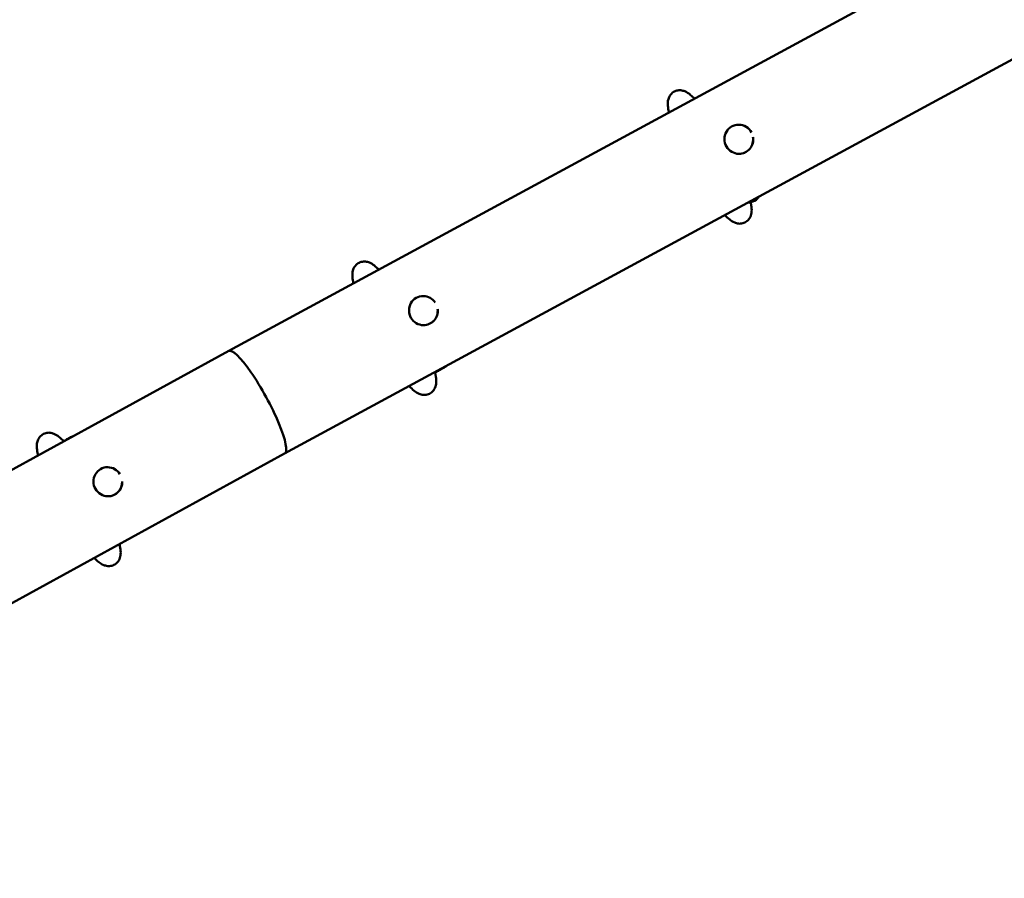
# Model space of a CAD drawing. Units: millimetres. Extents: x 43922 to 55994, y -2391 to 8140.
# Drawn here: x 50296 to 51644, y 579 to 1754 of the extents above; entities that cross this region are included whole.
import ezdxf

# ---------------------------------------------------------------- set-up
doc = ezdxf.new("R2010")
doc.units = ezdxf.units.MM
doc.header["$LTSCALE"] = 10
doc.layers.add('Видимый контур (ГОСТ)', color=7, linetype='Continuous', lineweight=50)
doc.layers.add('Слой1', color=5, linetype='Continuous', lineweight=9)
doc.styles.get("Standard").update_dxf_attribs({"font": 'GOST Common Italic.ttf'})
doc.dimstyles.get("Standard").update_dxf_attribs({"dimtxt": 300, "dimasz": 250, "dimexe": 0.18, "dimexo": 0.0625, "dimgap": 80, "dimtad": 1, "dimtoh": 1, "dimdec": 0, "dimzin": 0, "dimdsep": 46, "dimtxsty": 'Standard', "dimcen": 0.09, "dimadec": 0, "dimazin": 0, "dimtfac": 1, "dimtdec": 0, "dimtofl": 0, "dimtmove": 0, "dimatfit": 3, "dimfxl": 1, "dimtolj": 1, "dimtzin": 0, "dimarcsym": 0})

# ---------------------------------------------------------------- blocks, each defined once
blk = doc.blocks.new('*D30')
at = {"layer": 'Defpoints', "color": 0, "transparency": 16777216}
for p in [(55993.6, 7712.8), (45593.6, 3463.1), (55993.6, 594)]:
    blk.add_point(p, dxfattribs=at)
at = {"layer": 'Слой1', "color": 0, "lineweight": -2, "transparency": 16777216}
for p, q in [((45593.6, 3463.2), (45593.6, 7713)), ((45843.6, 7712.8), (55743.6, 7712.8)), ((55993.6, 594), (55993.6, 7713))]:
    blk.add_line(p, q, dxfattribs=at)
at = {"layer": 'Слой1', "color": 0, "transparency": 16777216}
for points in [[(45843.6, 7754.5), (45843.6, 7671.1), (45593.6, 7712.8)], [(55743.6, 7754.5), (55743.6, 7671.1), (55993.6, 7712.8)]]:
    blk.add_solid(points, dxfattribs=at)
at = {"layer": 'Слой1', "color": 0, "transparency": 16777216, "insert": (50793.6, 7942.8), "char_height": 300, "attachment_point": 5}
blk.add_mtext('\\A1;10400', dxfattribs=at)
blk = doc.blocks.new('*D35')
at = {"layer": 'Defpoints', "color": 0, "transparency": 16777216}
for p in [(54143.5, 7238.5), (46743.5, 3488.7), (54143.5, 799.3)]:
    blk.add_point(p, dxfattribs=at)
at = {"layer": 'Слой1', "color": 0, "lineweight": -2, "transparency": 16777216}
for p, q in [((46743.5, 3488.8), (46743.5, 7238.7)), ((46993.5, 7238.5), (53893.5, 7238.5)), ((54143.5, 799.3), (54143.5, 7238.7))]:
    blk.add_line(p, q, dxfattribs=at)
at = {"layer": 'Слой1', "color": 0, "transparency": 16777216}
for points in [[(46993.5, 7280.2), (46993.5, 7196.8), (46743.5, 7238.5)], [(53893.5, 7280.2), (53893.5, 7196.8), (54143.5, 7238.5)]]:
    blk.add_solid(points, dxfattribs=at)
at = {"layer": 'Слой1', "color": 0, "transparency": 16777216, "insert": (51063.2, 7470.4), "char_height": 300, "attachment_point": 5}
blk.add_mtext('\\A1;7400', dxfattribs=at)

msp = doc.modelspace()

# ---------------------------------------------------------------- linework, layer by layer
at = {"layer": 'Видимый контур (ГОСТ)', "color": 18, "true_color": 0x000000}
for p, q in [((51647, 1877), (50582.4, 1300.6)), ((51722.1, 1735.7), (50659, 1160.1)), ((51220.2, 1645.9), (51216, 1649.7)), ((51288.5, 1571.7), (51288.8, 1571.8)), ((51297.7, 1499.7), (51297, 1503.9)), ((50787.9, 1411.8), (50784.2, 1415.3)), ((50856.6, 1337.3), (50857, 1337.4)), ((50582.4, 1300.6), (49520.9, 718.4)), ((50865.9, 1265.3), (50864.9, 1271.2)), ((50356.6, 1177), (50352.2, 1181.1)), ((50659, 1160.1), (49599.2, 578.8)), ((50424.7, 1103.1), (50425, 1103.2)), ((50433.9, 1031.1), (50433.1, 1036.2))]:
    msp.add_line(p, q, dxfattribs=at)
for centre, major_axis, ratio, start_param, end_param in [((51280.7, 1590.2), (-8, 18.3), 0.980489, 5.864216, 9.010737), ((51280.8, 1590.2), (-8, 18.3), 0.980489, 4.792648, 5.869144), ((51280.7, 1590.2), (8, -18.3), 0.980489, 1.647592, 2.722623), ((51280.8, 1590.2), (8, -18.3), 0.980489, 5.864216, 7.601296), ((51280.7, 1590.2), (8, -18.3), 0.980489, 5.869144, 7.600179), ((51298.6, 1509.5), (9.23, 3.84), 0.484705, 3.936598, 5.903851), ((50848.9, 1355.7), (-8, 18.3), 0.980489, 5.864216, 9.010737), ((50849, 1355.7), (-8, 18.3), 0.980489, 4.90139, 5.869144), ((50848.9, 1355.7), (8, -18.3), 0.980489, 1.756733, 2.722623), ((50849, 1355.7), (8, -18.3), 0.980489, 5.864216, 7.540279), ((50848.9, 1355.7), (8, -18.3), 0.980489, 5.869144, 7.538685), ((50620.7, 1230.3), (-38.3, 70.2), 0.185093, 3.142093, 6.283686), ((50620.7, 1230.3), (-38.3, 70.2), 0.185093, 3.142093, 6.283686), ((50416.9, 1121.5), (-8, 18.3), 0.980489, 5.864216, 9.010737), ((50417, 1121.5), (-8, 18.3), 0.980489, 4.873118, 5.869144), ((50416.9, 1121.5), (8, -18.3), 0.980489, 1.728462, 2.722623), ((50417, 1121.5), (8, -18.3), 0.980489, 5.864216, 7.473206), ((50416.9, 1121.5), (8, -18.3), 0.980489, 5.869144, 7.471531)]:
    msp.add_ellipse(centre, major_axis=major_axis, ratio=ratio, start_param=start_param, end_param=end_param, dxfattribs=at)
for points, knots in [([(51185.2, 1626.9), (51185, 1627.9), (51184.8, 1628.8), (51184, 1632.6), (51183.6, 1635.3), (51183.5, 1641), (51183.5, 1644), (51186.2, 1649.9), (51187.8, 1652.2), (51191.8, 1655.3), (51193.8, 1656.3), (51197.8, 1657.3), (51199.7, 1657.4), (51203.5, 1657), (51205.3, 1656.5), (51209.6, 1654.7), (51211.7, 1653.3), (51214.4, 1651.1), (51215.2, 1650.4), (51216, 1649.7)], [4.09663, 4.09663, 4.09663, 4.09663, 4.162208, 4.162208, 4.368083, 4.368083, 4.573957, 4.573957, 4.68322, 4.68322, 4.758449, 4.758449, 4.835943, 4.835943, 4.937476, 4.937476, 5.125481, 5.125481, 5.200339, 5.200339, 5.200339, 5.200339]), ([(51301, 1507.7), (51302, 1508.2), (51302.9, 1508.6), (51303.7, 1509.1), (51304.4, 1509.5), (51305.2, 1509.9), (51305.9, 1510.3)], [18.8173944, 18.8173944, 18.8173944, 18.8173944, 19.1214634, 19.1214634, 19.1214634, 19.3674176, 19.3674176, 19.3674176, 19.3674176]), ([(51297.7, 1499.7), (51298.2, 1496.9), (51298.5, 1494.2), (51298.1, 1489.1), (51297.8, 1486.8), (51295.6, 1482.1), (51294.1, 1479.8), (51290, 1476.7), (51288, 1475.7), (51284.1, 1474.7), (51282.2, 1474.6), (51278.3, 1475), (51276.6, 1475.5), (51272.2, 1477.3), (51270.2, 1478.7), (51266, 1482.1), (51263.9, 1484.1), (51261.7, 1486.4)], [1.082847, 1.082847, 1.082847, 1.082847, 1.288721, 1.288721, 1.432069, 1.432069, 1.541498, 1.541498, 1.61674, 1.61674, 1.694216, 1.694216, 1.795684, 1.795684, 1.983421, 1.983421, 2.193313, 2.193313, 2.193313, 2.193313]), ([(50753.3, 1393.1), (50753.1, 1393.8), (50752.9, 1394.6), (50752.2, 1398.2), (50751.7, 1400.9), (50751.6, 1406.6), (50751.7, 1409.6), (50754.4, 1415.5), (50755.9, 1417.8), (50760, 1420.9), (50762, 1421.9), (50765.9, 1422.9), (50767.8, 1423), (50771.7, 1422.6), (50773.5, 1422.1), (50777.8, 1420.3), (50779.8, 1418.9), (50782.6, 1416.6), (50783.4, 1416), (50784.2, 1415.3)], [4.109038, 4.109038, 4.109038, 4.109038, 4.162208, 4.162208, 4.368083, 4.368083, 4.573957, 4.573957, 4.68322, 4.68322, 4.758449, 4.758449, 4.835943, 4.835943, 4.937476, 4.937476, 5.125481, 5.125481, 5.200339, 5.200339, 5.200339, 5.200339]), ([(50861.6, 1269.8), (50863.4, 1270.5), (50865.1, 1271.3), (50868.5, 1272.9), (50870.3, 1273.8), (50871.9, 1274.7), (50873.5, 1275.6), (50875.2, 1276.5), (50878.1, 1278.3), (50879.3, 1279.2), (50880.5, 1280)], [18.022459, 18.022459, 18.022459, 18.022459, 18.555936, 18.555936, 19.121463, 19.121463, 19.121463, 19.686991, 19.686991, 20.168527, 20.168527, 20.168527, 20.168527]), ([(50865.9, 1265.3), (50866.4, 1262.5), (50866.6, 1259.8), (50866.3, 1254.7), (50865.9, 1252.4), (50863.8, 1247.7), (50862.2, 1245.4), (50858.2, 1242.3), (50856.2, 1241.3), (50852.2, 1240.3), (50850.3, 1240.2), (50846.5, 1240.6), (50844.7, 1241.1), (50840.4, 1242.9), (50838.4, 1244.3), (50834, 1247.8), (50831.8, 1249.9), (50829.5, 1252.4)], [1.082847, 1.082847, 1.082847, 1.082847, 1.288721, 1.288721, 1.432069, 1.432069, 1.541498, 1.541498, 1.61674, 1.61674, 1.694216, 1.694216, 1.795684, 1.795684, 1.983421, 1.983421, 2.205546, 2.205546, 2.205546, 2.205546]), ([(50321.6, 1157.5), (50321.3, 1158.8), (50321, 1160), (50320.2, 1164), (50319.8, 1166.7), (50319.7, 1172.4), (50319.7, 1175.4), (50322.4, 1181.3), (50324, 1183.6), (50328, 1186.7), (50330, 1187.7), (50334, 1188.7), (50335.9, 1188.8), (50339.7, 1188.4), (50341.5, 1187.9), (50345.8, 1186.1), (50347.9, 1184.7), (50350.7, 1182.4), (50351.4, 1181.8), (50352.2, 1181.1)], [4.078715, 4.078715, 4.078715, 4.078715, 4.162208, 4.162208, 4.368083, 4.368083, 4.573957, 4.573957, 4.68322, 4.68322, 4.758449, 4.758449, 4.835943, 4.835943, 4.937476, 4.937476, 5.125481, 5.125481, 5.200339, 5.200339, 5.200339, 5.200339]), ([(50354, 1175.3), (50355.5, 1176.3), (50356.9, 1177.2), (50360.1, 1179.2), (50361.7, 1180.1), (50365, 1181.9), (50366.7, 1182.8), (50369.6, 1184.2), (50370.9, 1184.7), (50372.1, 1185.2)], [-10.615286, -10.615286, -10.615286, -10.615286, -10.124995, -10.124995, -9.559468, -9.559468, -8.99394, -8.99394, -8.555938, -8.555938, -8.555938, -8.555938]), ([(50433.9, 1031.1), (50434.4, 1028.3), (50434.7, 1025.6), (50434.3, 1020.5), (50434, 1018.2), (50431.8, 1013.5), (50430.3, 1011.2), (50426.2, 1008.1), (50424.3, 1007.1), (50420.3, 1006.1), (50418.4, 1006), (50414.5, 1006.4), (50412.8, 1006.9), (50408.5, 1008.7), (50406.4, 1010.1), (50402.4, 1013.3), (50400.4, 1015.1), (50398.5, 1017.2)], [1.082847, 1.082847, 1.082847, 1.082847, 1.288721, 1.288721, 1.432069, 1.432069, 1.541498, 1.541498, 1.61674, 1.61674, 1.694216, 1.694216, 1.795684, 1.795684, 1.983421, 1.983421, 2.175248, 2.175248, 2.175248, 2.175248])]:
    msp.add_open_spline(points, degree=3, knots=knots, dxfattribs=at)

# ---------------------------------------------------------------- dimensions: what is measured, and where the dimension line sits
at = {"layer": 'Слой1', "color": 18, "true_color": 0x000000}
dim = msp.add_linear_dim(base=(55993.6, 7712.8), p1=(45593.6, 3463.1), p2=(55993.6, 594), dimstyle='Standard', dxfattribs=at)
dim.commit()
dim.dimension.update_dxf_attribs({"geometry": '*D30', "text_midpoint": (50793.6, 7712.8), "dimtype": 160})
dim = msp.add_linear_dim(base=(54143.5, 7238.5), p1=(46743.5, 3488.7), p2=(54143.5, 799.3), text='7400', dimstyle='Standard', dxfattribs=at)
dim.commit()
dim.dimension.update_dxf_attribs({"geometry": '*D35', "text_midpoint": (51063.2, 7238.5), "dimtype": 160})

doc.saveas('drawing.dxf')
